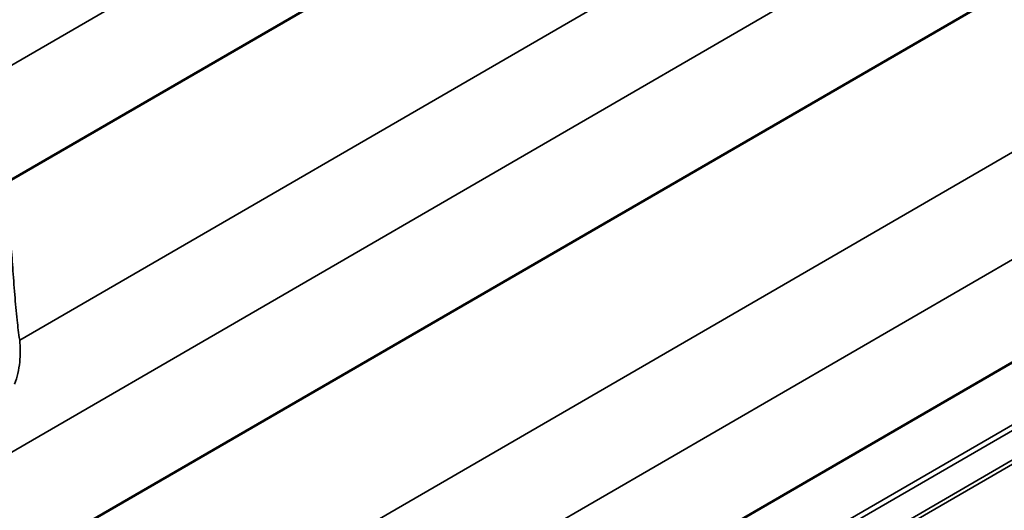
# Model space of a CAD drawing. Units: inches. Extents: x 0.9 to 50.1, y 0.6 to 32.1.
# Drawn here: x 45 to 46.2, y 27.4 to 28 of the extents above; entities that cross this region are included whole.
import ezdxf

# ---------------------------------------------------------------- set-up
doc = ezdxf.new("R2010")
doc.units = ezdxf.units.IN
doc.header["$LTSCALE"] = 3
doc.header["$MEASUREMENT"] = 0
doc.layers.add('Visible (ANSI)', color=7, linetype='Continuous', lineweight=50)
doc.layers.add('Visible Narrow (ANSI)', color=7, linetype='Continuous', lineweight=35)

msp = doc.modelspace()

# ---------------------------------------------------------------- linework, layer by layer
at = {"layer": 'Visible (ANSI)'}
for p, q in [((44.93903, 27.76375), (46.704, 28.78505)), ((45.05566, 27.34342), (46.82062, 28.36472)), ((45.16555, 26.9338), (46.93658, 27.95861))]:
    msp.add_line(p, q, dxfattribs=at)
at = {"layer": 'Visible Narrow (ANSI)'}
for p, q in [((44.81888, 27.83856), (46.06841, 28.56161)), ((44.96606, 27.57112), (46.68617, 28.56645)), ((44.9355, 27.41824), (46.67555, 28.42512)), ((45.08268, 27.15079), (46.80279, 28.14613)), ((45.05212, 26.99791), (46.79217, 28.00479)), ((45.18193, 26.8645), (46.93529, 27.87909)), ((45.18475, 26.85915), (46.93602, 27.87252)), ((45.18314, 26.82087), (46.93633, 27.83535)), ((45.18494, 26.81678), (46.93534, 27.82965))]:
    msp.add_line(p, q, dxfattribs=at)
for points, knots in [([(44.96606, 27.57112), (44.96478, 27.5795), (44.96373, 27.58789), (44.96163, 27.60708), (44.96068, 27.61783), (44.9589, 27.63995), (44.95808, 27.65142), (44.95649, 27.67343), (44.95572, 27.68397), (44.95379, 27.70721), (44.95258, 27.71936), (44.95121, 27.72958), (44.95074, 27.73307), (44.95025, 27.73633), (44.94877, 27.74511), (44.94771, 27.75), (44.94493, 27.7596), (44.94311, 27.76296), (44.94053, 27.76422), (44.93978, 27.76418), (44.93903, 27.76375)], [0, 0, 0, 0, 0.4048175, 0.4048175, 0.9326163, 0.9326163, 1.5189829, 1.5189829, 2.1053547, 2.1053547, 2.9116895, 2.9116895, 2.9116895, 3.1870715, 3.1870715, 3.7180243, 3.7180243, 4.5242663, 4.5242663, 4.8558151, 4.8558151, 4.8558151, 4.8558151]), ([(44.95968, 27.51539), (44.96291, 27.52445), (44.96507, 27.53389), (44.9671, 27.55258), (44.96705, 27.56193), (44.96606, 27.57112)], [0, 0, 0, 0, 0.50590823, 0.50590823, 0.99942714, 0.99942714, 0.99942714, 0.99942714])]:
    msp.add_open_spline(points, degree=3, knots=knots, dxfattribs=at)

doc.saveas('drawing.dxf')
